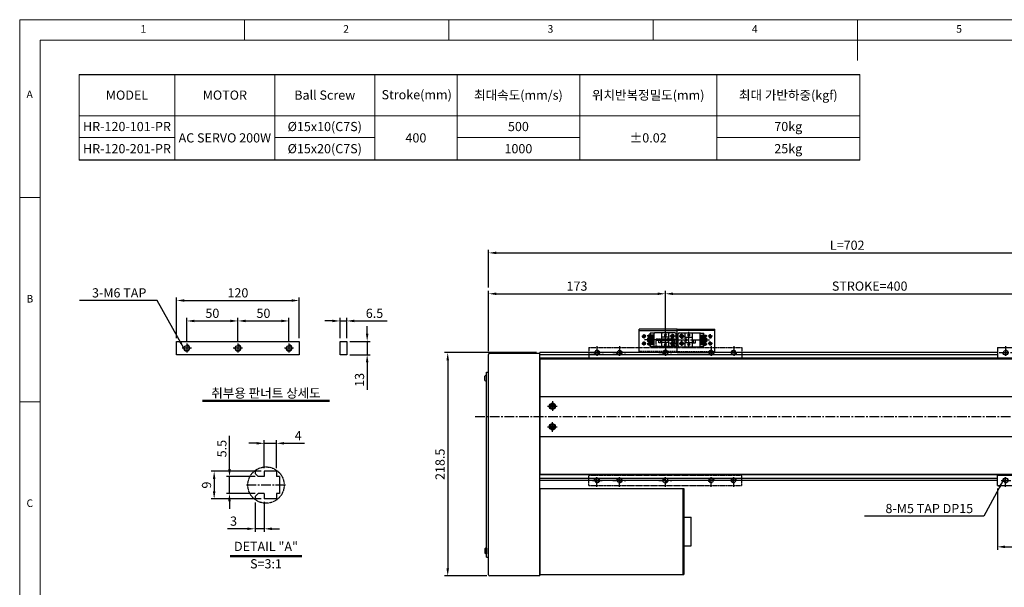
# Model space of a CAD drawing. Units: millimetres. Extents: x 10 to 4970, y 10 to 1118.
# Drawn here: x 10 to 974, y 563 to 1118 of the extents above; entities that cross this region are included whole.
import ezdxf

# ---------------------------------------------------------------- set-up
doc = ezdxf.new("R2010")
doc.units = ezdxf.units.MM
doc.header["$LTSCALE"] = 0.5
doc.header["$PDSIZE"] = -1
for name, pattern in [('CENTER2', [28.575, 19.05, -3.175, 3.175, -3.175]), ('HIDDEN', [0.375, 0.25, -0.125]), ('PHANTOM', [2.5, 1.25, -0.25, 0.25, -0.25, 0.25, -0.25])]:
    doc.linetypes.add(name, pattern=pattern)
for name, color, linetype in [('1', 3, 'CENTER2'), ('2', 5, 'HIDDEN'), ('3', 6, 'PHANTOM'), ('4', 1, 'Continuous'), ('5', 4, 'Continuous'), ('RD', 1, 'Continuous'), ('표제란', 4, 'Continuous')]:
    doc.layers.add(name, color=color, linetype=linetype)
doc.styles.get("Standard").update_dxf_attribs({"font": 'romans.shx', "bigfont": 'whgtxt.shx'})
doc.dimstyles.new('A3', dxfattribs={"dimscale": 3, "dimtxt": 3, "dimasz": 2.5, "dimexe": 1, "dimexo": 1, "dimgap": 1, "dimtad": 1, "dimdec": 4, "dimdsep": 46, "dimtxsty": 'Standard', "dimcen": 0, "dimclrd": 4, "dimclre": 4, "dimclrt": 254, "dimazin": 2, "dimtfac": 1, "dimtdec": 4, "dimtmove": 0, "dimatfit": 3, "dimfxl": 1, "dimtolj": 1, "dimarcsym": 0})

# ---------------------------------------------------------------- blocks, each defined once
blk = doc.blocks.new('표제란2')
at = {"linetype": 'Continuous', "lineweight": 0}
for p, q in [((10, 297), (10, 20)), ((410, 297), (10, 297))]:
    blk.add_line(p, q, dxfattribs=at)
at = {"layer": '표제란', "linetype": 'Continuous', "lineweight": 0}
for p, q in [((65, 292), (65, 297)), ((115, 297), (115, 292)), ((165, 292), (165, 297)), ((215, 297), (215, 287)), ((15, 292), (15, 25)), ((405, 292), (15, 292)), ((15, 253.5), (10, 253.5)), ((10, 203.5), (15, 203.5))]:
    blk.add_line(p, q, dxfattribs=at)
at = {"layer": '표제란', "linetype": 'Continuous', "lineweight": 0, "char_height": 1.85, "attachment_point": 1}
for s, insert in [('1', (39.58, 295.67)), ('2', (89.17, 295.67)), ('3', (139.17, 295.67)), ('4', (189.17, 295.67)), ('5', (239.17, 295.67)), ('A', (11.67, 279.67)), ('B', (11.67, 229.67)), ('C', (11.67, 179.67))]:
    blk.add_mtext(s, dxfattribs=dict(at, insert=insert))
blk = doc.blocks.new('SDFSDF23123QQWE')
at = {"layer": '4'}
h = blk.add_hatch(dxfattribs=at)
h.set_pattern_fill('ANSI31', color=256, scale=0.1, style=0)
h.set_pattern_definition([(315, (-4404.05847, -2163.76272), (-0.2245064, -0.2245064), [])])
h.paths.add_polyline_path([(-3394.17, -2321.09), (-3391.67, -2321.09, 0.414214), (-3394.17, -2318.59)])
h.paths.add_polyline_path([(-3394.17, -2323.59), (-3394.17, -2321.09), (-3396.67, -2321.09, 0.414214)])
at = {"layer": '5'}
h = blk.add_hatch(dxfattribs=at)
h.set_pattern_fill('ANSI31', color=1, scale=0.1, style=0)
h.set_pattern_definition([(45, (-4404.05847, -2603.4205), (-0.2245064, 0.2245064), [])])
h.paths.add_polyline_path([(-3394.17, -2448.59, 0.414214), (-3391.67, -2446.09), (-3394.17, -2446.09)])
h.paths.add_polyline_path([(-3396.67, -2446.09), (-3394.17, -2446.09), (-3394.17, -2443.59, 0.414214)])
for p, q in [((-3469.17, -2316.09), (-3469.17, -2327.09)), ((-3469.17, -2316.09), (-3319.17, -2316.09)), ((-3319.17, -2316.09), (-3319.17, -2327.09)), ((-3469.17, -2326.09), (-3319.17, -2326.09)), ((-3469.17, -2451.09), (-3469.17, -2440.09)), ((-3469.17, -2441.09), (-3319.17, -2441.09)), ((-3319.17, -2451.09), (-3319.17, -2440.09)), ((-3469.17, -2451.09), (-3319.17, -2451.09))]:
    blk.add_line(p, q)
for centre in [(-3461.17, -2321.09), (-3439.17, -2321.09), (-3349.17, -2321.09), (-3327.17, -2321.09), (-3461.17, -2446.09), (-3439.17, -2446.09), (-3349.17, -2446.09), (-3327.17, -2446.09)]:
    blk.add_circle(centre, 2.07)
at = {"color": 7, "linetype": 'Continuous', "lineweight": 15}
for centre in [(-3394.17, -2321.09), (-3394.17, -2446.09)]:
    blk.add_circle(centre, 2.5, dxfattribs=at)
at = {"color": 1}
for centre, start, end in [((-3461.17, -2321.09), 180, 90), ((-3439.17, -2321.09), 180, 90), ((-3349.17, -2321.09), 90, 0), ((-3327.17, -2321.09), 90, 0), ((-3461.17, -2446.09), 270, 180), ((-3439.17, -2446.09), 270, 180), ((-3349.17, -2446.09), 0, 270), ((-3327.17, -2446.09), 0, 270)]:
    blk.add_arc(centre, 2.5, start, end, dxfattribs=at)
at = {"layer": '1'}
for p, q in [((-3465.55, -2321.09), (-3454.79, -2321.09)), ((-3461.17, -2314.71), (-3461.17, -2327.47)), ((-3445.55, -2321.09), (-3432.79, -2321.09)), ((-3439.17, -2314.71), (-3439.17, -2327.47)), ((-3400.55, -2321.09), (-3387.79, -2321.09)), ((-3394.17, -2314.71), (-3394.17, -2327.47)), ((-3342.79, -2321.09), (-3355.55, -2321.09)), ((-3349.17, -2314.71), (-3349.17, -2327.47)), ((-3320.79, -2321.09), (-3333.55, -2321.09)), ((-3327.17, -2314.71), (-3327.17, -2327.47)), ((-3467.55, -2446.09), (-3454.79, -2446.09)), ((-3461.17, -2452.47), (-3461.17, -2439.71)), ((-3445.55, -2446.09), (-3432.79, -2446.09)), ((-3439.17, -2452.47), (-3439.17, -2439.71)), ((-3400.55, -2446.09), (-3387.79, -2446.09)), ((-3394.17, -2452.47), (-3394.17, -2439.71)), ((-3342.79, -2446.09), (-3355.55, -2446.09)), ((-3349.17, -2452.47), (-3349.17, -2439.71)), ((-3320.79, -2446.09), (-3333.55, -2446.09)), ((-3327.17, -2452.47), (-3327.17, -2439.71))]:
    blk.add_line(p, q, dxfattribs=at)
blk = doc.blocks.new('*D149')
at = {"color": 4, "lineweight": -2, "transparency": 16777216}
for p, q in [((468.92, 793.59), (468.92, 852.86)), ((476.42, 849.86), (634.42, 849.86)), ((641.92, 801.67), (641.92, 852.86))]:
    blk.add_line(p, q, dxfattribs=at)
at = {"color": 4, "transparency": 16777216}
for points in [[(476.42, 851.11), (476.42, 848.61), (468.92, 849.86)], [(634.42, 851.11), (634.42, 848.61), (641.92, 849.86)]]:
    blk.add_solid(points, dxfattribs=at)
at = {"layer": 'Defpoints', "color": 0, "transparency": 16777216}
for p in [(641.92, 849.86), (468.92, 790.59), (641.92, 798.67)]:
    blk.add_point(p, dxfattribs=at)
at = {"color": 254, "transparency": 16777216, "insert": (555.42, 857.36), "char_height": 9, "attachment_point": 5}
blk.add_mtext('\\A1;173', dxfattribs=at)
blk = doc.blocks.new('*D151')
at = {"color": 4, "lineweight": -2, "transparency": 16777216}
for p, q in [((468.92, 855.86), (468.92, 892.86)), ((476.42, 889.86), (1163.42, 889.86)), ((1170.92, 855.86), (1170.92, 892.86))]:
    blk.add_line(p, q, dxfattribs=at)
at = {"color": 4, "transparency": 16777216}
for points in [[(476.42, 891.11), (476.42, 888.61), (468.92, 889.86)], [(1163.42, 891.11), (1163.42, 888.61), (1170.92, 889.86)]]:
    blk.add_solid(points, dxfattribs=at)
at = {"layer": 'Defpoints', "color": 0, "transparency": 16777216}
for p in [(1170.92, 889.86), (468.92, 852.86), (1170.92, 852.86)]:
    blk.add_point(p, dxfattribs=at)
at = {"color": 254, "transparency": 16777216, "insert": (819.92, 897.36), "char_height": 9, "attachment_point": 5}
blk.add_mtext('\\A1;L=702', dxfattribs=at)
blk = doc.blocks.new('*D152')
at = {"color": 4, "lineweight": -2, "transparency": 16777216}
for p, q in [((515.92, 792.29), (425.92, 792.29)), ((428.92, 784.79), (428.92, 581.29)), ((467.12, 573.79), (425.92, 573.79))]:
    blk.add_line(p, q, dxfattribs=at)
at = {"color": 4, "transparency": 16777216}
for points in [[(427.67, 784.79), (430.17, 784.79), (428.92, 792.29)], [(427.67, 581.29), (430.17, 581.29), (428.92, 573.79)]]:
    blk.add_solid(points, dxfattribs=at)
at = {"layer": 'Defpoints', "color": 0, "transparency": 16777216}
for p in [(518.92, 792.29), (428.92, 573.79), (470.12, 573.79)]:
    blk.add_point(p, dxfattribs=at)
at = {"color": 254, "transparency": 16777216, "insert": (421.42, 683.04), "char_height": 9, "attachment_point": 5, "rotation": 90}
blk.add_mtext('\\A1;218.5', dxfattribs=at)
blk = doc.blocks.new('*D153')
at = {"color": 4, "lineweight": -2, "transparency": 16777216}
for p, q in [((641.92, 801.67), (641.92, 852.86)), ((649.42, 849.86), (1034.42, 849.86)), ((1041.92, 801.67), (1041.92, 852.86))]:
    blk.add_line(p, q, dxfattribs=at)
at = {"color": 4, "transparency": 16777216}
for points in [[(649.42, 851.11), (649.42, 848.61), (641.92, 849.86)], [(1034.42, 851.11), (1034.42, 848.61), (1041.92, 849.86)]]:
    blk.add_solid(points, dxfattribs=at)
at = {"layer": 'Defpoints', "color": 0, "transparency": 16777216}
for p in [(1041.92, 849.86), (641.92, 798.67), (1041.92, 798.67)]:
    blk.add_point(p, dxfattribs=at)
at = {"color": 254, "transparency": 16777216, "insert": (841.92, 857.36), "char_height": 9, "attachment_point": 5}
blk.add_mtext('\\A1;STROKE=400', dxfattribs=at)
blk = doc.blocks.new('*D162')
at = {"color": 4, "lineweight": -2, "transparency": 16777216}
for p, q in [((249.33, 646.2), (249.33, 616.94)), ((240.33, 645.54), (240.33, 616.94)), ((232.83, 619.94), (213.33, 619.94)), ((249.33, 619.94), (240.33, 619.94)), ((256.83, 619.94), (264.33, 619.94))]:
    blk.add_line(p, q, dxfattribs=at)
at = {"color": 4, "transparency": 16777216}
for points in [[(232.83, 621.19), (232.83, 618.69), (240.33, 619.94)], [(256.83, 621.19), (256.83, 618.69), (249.33, 619.94)]]:
    blk.add_solid(points, dxfattribs=at)
at = {"layer": 'Defpoints', "color": 0, "transparency": 16777216}
for p in [(240.33, 648.54), (249.33, 649.2), (240.33, 619.94)]:
    blk.add_point(p, dxfattribs=at)
at = {"color": 254, "transparency": 16777216, "insert": (219.33, 627.44), "char_height": 9, "attachment_point": 5}
blk.add_mtext('\\A1;3', dxfattribs=at)
blk = doc.blocks.new('*D163')
at = {"color": 4, "lineweight": -2, "transparency": 16777216}
for p, q in [((215.33, 678.45), (215.33, 710.81)), ((240.33, 670.95), (212.33, 670.95)), ((215.33, 654.45), (215.33, 670.95)), ((240.33, 654.45), (212.33, 654.45)), ((215.33, 646.95), (215.33, 639.45))]:
    blk.add_line(p, q, dxfattribs=at)
at = {"color": 4, "transparency": 16777216}
for points in [[(214.08, 678.45), (216.58, 678.45), (215.33, 670.95)], [(214.08, 646.95), (216.58, 646.95), (215.33, 654.45)]]:
    blk.add_solid(points, dxfattribs=at)
at = {"layer": 'Defpoints', "color": 0, "transparency": 16777216}
for p in [(215.33, 670.95), (243.33, 670.95), (243.33, 654.45)]:
    blk.add_point(p, dxfattribs=at)
at = {"color": 254, "transparency": 16777216, "insert": (207.83, 698.38), "char_height": 9, "attachment_point": 5, "rotation": 90}
blk.add_mtext('\\A1;5.5', dxfattribs=at)
blk = doc.blocks.new('*D164')
at = {"color": 4, "lineweight": -2, "transparency": 16777216}
for p, q in [((246.33, 676.2), (197.33, 676.2)), ((200.33, 668.7), (200.33, 656.7)), ((246.33, 649.2), (197.33, 649.2))]:
    blk.add_line(p, q, dxfattribs=at)
at = {"color": 4, "transparency": 16777216}
for points in [[(199.08, 668.7), (201.58, 668.7), (200.33, 676.2)], [(199.08, 656.7), (201.58, 656.7), (200.33, 649.2)]]:
    blk.add_solid(points, dxfattribs=at)
at = {"layer": 'Defpoints', "color": 0, "transparency": 16777216}
for p in [(249.33, 676.2), (200.33, 649.2), (249.33, 649.2)]:
    blk.add_point(p, dxfattribs=at)
at = {"color": 254, "transparency": 16777216, "insert": (192.83, 662.7), "char_height": 9, "attachment_point": 5, "rotation": 90}
blk.add_mtext('\\A1;9', dxfattribs=at)
blk = doc.blocks.new('*D165')
at = {"color": 4, "lineweight": -2, "transparency": 16777216}
for p, q in [((241.83, 703.59), (234.33, 703.59)), ((249.33, 679.2), (249.33, 706.59)), ((249.33, 703.59), (261.33, 703.59)), ((261.33, 679.2), (261.33, 706.59)), ((268.83, 703.59), (288.76, 703.59))]:
    blk.add_line(p, q, dxfattribs=at)
at = {"color": 4, "transparency": 16777216}
for points in [[(241.83, 704.84), (241.83, 702.34), (249.33, 703.59)], [(268.83, 704.84), (268.83, 702.34), (261.33, 703.59)]]:
    blk.add_solid(points, dxfattribs=at)
at = {"layer": 'Defpoints', "color": 0, "transparency": 16777216}
for p in [(261.33, 703.59), (249.33, 676.2), (261.33, 676.2)]:
    blk.add_point(p, dxfattribs=at)
at = {"color": 254, "transparency": 16777216, "insert": (282.54, 711.09), "char_height": 9, "attachment_point": 5}
blk.add_mtext('\\A1;4', dxfattribs=at)
blk = doc.blocks.new('*D166')
at = {"color": 4, "lineweight": -2, "transparency": 16777216}
for p, q in [((163.57, 806.28), (163.57, 846.28)), ((171.07, 843.28), (276.07, 843.28)), ((283.57, 806.28), (283.57, 846.28))]:
    blk.add_line(p, q, dxfattribs=at)
at = {"color": 4, "transparency": 16777216}
for points in [[(171.07, 844.53), (171.07, 842.03), (163.57, 843.28)], [(276.07, 844.53), (276.07, 842.03), (283.57, 843.28)]]:
    blk.add_solid(points, dxfattribs=at)
at = {"layer": 'Defpoints', "color": 0, "transparency": 16777216}
for p in [(283.57, 843.28), (163.57, 803.28), (283.57, 803.28)]:
    blk.add_point(p, dxfattribs=at)
at = {"color": 254, "transparency": 16777216, "insert": (223.57, 850.78), "char_height": 9, "attachment_point": 5}
blk.add_mtext('\\A1;120', dxfattribs=at)
blk = doc.blocks.new('*D167')
at = {"color": 4, "lineweight": -2, "transparency": 16777216}
for p, q in [((316.07, 823.28), (308.57, 823.28)), ((323.57, 806.28), (323.57, 826.28)), ((323.57, 823.28), (330.07, 823.28)), ((330.07, 806.28), (330.07, 826.28)), ((337.57, 823.28), (369.5, 823.28))]:
    blk.add_line(p, q, dxfattribs=at)
at = {"color": 4, "transparency": 16777216}
for points in [[(316.07, 824.53), (316.07, 822.03), (323.57, 823.28)], [(337.57, 824.53), (337.57, 822.03), (330.07, 823.28)]]:
    blk.add_solid(points, dxfattribs=at)
at = {"layer": 'Defpoints', "color": 0, "transparency": 16777216}
for p in [(330.07, 823.28), (323.57, 803.28), (330.07, 803.28)]:
    blk.add_point(p, dxfattribs=at)
at = {"color": 254, "transparency": 16777216, "insert": (357.28, 830.78), "char_height": 9, "attachment_point": 5}
blk.add_mtext('\\A1;6.5', dxfattribs=at)
blk = doc.blocks.new('*D168')
at = {"color": 4, "lineweight": -2, "transparency": 16777216}
for p, q in [((350.07, 810.78), (350.07, 818.28)), ((333.07, 803.28), (353.07, 803.28)), ((350.07, 803.28), (350.07, 790.28)), ((333.07, 790.28), (353.07, 790.28)), ((350.07, 782.78), (350.07, 755.99))]:
    blk.add_line(p, q, dxfattribs=at)
at = {"color": 4, "transparency": 16777216}
for points in [[(348.82, 810.78), (351.32, 810.78), (350.07, 803.28)], [(348.82, 782.78), (351.32, 782.78), (350.07, 790.28)]]:
    blk.add_solid(points, dxfattribs=at)
at = {"layer": 'Defpoints', "color": 0, "transparency": 16777216}
for p in [(330.07, 803.28), (330.07, 790.28), (350.07, 790.28)]:
    blk.add_point(p, dxfattribs=at)
at = {"color": 254, "transparency": 16777216, "insert": (342.57, 765.64), "char_height": 9, "attachment_point": 5, "rotation": 90}
blk.add_mtext('\\A1;13', dxfattribs=at)
blk = doc.blocks.new('*D169')
at = {"color": 4, "lineweight": -2, "transparency": 16777216}
for p, q in [((173.57, 803.78), (173.57, 826.28)), ((181.07, 823.28), (216.07, 823.28)), ((223.57, 803.78), (223.57, 826.28))]:
    blk.add_line(p, q, dxfattribs=at)
at = {"color": 4, "transparency": 16777216}
for points in [[(181.07, 824.53), (181.07, 822.03), (173.57, 823.28)], [(216.07, 824.53), (216.07, 822.03), (223.57, 823.28)]]:
    blk.add_solid(points, dxfattribs=at)
at = {"layer": 'Defpoints', "color": 0, "transparency": 16777216}
for p in [(223.57, 823.28), (173.57, 800.78), (223.57, 800.78)]:
    blk.add_point(p, dxfattribs=at)
at = {"color": 254, "transparency": 16777216, "insert": (198.57, 830.78), "char_height": 9, "attachment_point": 5}
blk.add_mtext('\\A1;50', dxfattribs=at)
blk = doc.blocks.new('*D170')
at = {"color": 4, "lineweight": -2, "transparency": 16777216}
for p, q in [((223.57, 803.78), (223.57, 826.28)), ((231.07, 823.28), (266.07, 823.28)), ((273.57, 803.78), (273.57, 826.28))]:
    blk.add_line(p, q, dxfattribs=at)
at = {"color": 4, "transparency": 16777216}
for points in [[(231.07, 824.53), (231.07, 822.03), (223.57, 823.28)], [(266.07, 824.53), (266.07, 822.03), (273.57, 823.28)]]:
    blk.add_solid(points, dxfattribs=at)
at = {"layer": 'Defpoints', "color": 0, "transparency": 16777216}
for p in [(273.57, 823.28), (223.57, 800.78), (273.57, 800.78)]:
    blk.add_point(p, dxfattribs=at)
at = {"color": 254, "transparency": 16777216, "insert": (248.57, 830.78), "char_height": 9, "attachment_point": 5}
blk.add_mtext('\\A1;50', dxfattribs=at)
blk = doc.blocks.new('*D175')
at = {"color": 4, "lineweight": -2, "transparency": 16777216}
for p, q in [((966.92, 659.29), (966.92, 599.29)), ((1116.92, 659.29), (1116.92, 599.29)), ((974.42, 602.29), (1109.42, 602.29))]:
    blk.add_line(p, q, dxfattribs=at)
at = {"color": 4, "transparency": 16777216}
for points in [[(974.42, 603.54), (974.42, 601.04), (966.92, 602.29)], [(1109.42, 603.54), (1109.42, 601.04), (1116.92, 602.29)]]:
    blk.add_solid(points, dxfattribs=at)
at = {"layer": 'Defpoints', "color": 0, "transparency": 16777216}
for p in [(966.92, 662.29), (1116.92, 662.29), (1116.92, 602.29)]:
    blk.add_point(p, dxfattribs=at)
at = {"color": 254, "transparency": 16777216, "insert": (1041.92, 609.79), "char_height": 9, "attachment_point": 5}
blk.add_mtext('\\A1;150', dxfattribs=at)
blk = doc.blocks.new('Q34GSEFG')
for p, q in [((337.59, 210.38), (337.59, 190.18)), ((337.89, 204.38), (343.39, 204.38)), ((338.59, 211.38), (350.19, 211.38)), ((341.89, 204.08), (341.89, 197.73)), ((343.39, 204.38), (343.39, 202.88)), ((343.39, 203.38), (345.39, 203.38)), ((343.39, 202.88), (345.39, 202.88)), ((345.39, 204.38), (350.89, 204.38)), ((345.39, 204.38), (345.39, 202.88)), ((346.89, 204.08), (346.89, 197.73)), ((351.19, 210.38), (351.19, 190.18)), ((336.22, 200.91), (341.89, 200.91)), ((337.89, 197.43), (350.89, 197.43)), ((338.39, 201.41), (338.39, 200.41)), ((339.69, 201.41), (338.39, 201.41)), ((338.39, 200.41), (339.69, 200.41)), ((340.99, 200.91), (339.69, 202.11)), ((339.69, 202.11), (339.69, 201.41)), ((339.69, 199.71), (340.99, 200.91)), ((339.69, 200.41), (339.69, 199.71)), ((341.39, 197.43), (341.39, 194.43)), ((341.39, 196.43), (344.39, 196.43)), ((341.39, 194.43), (344.39, 194.43)), ((344.39, 197.43), (344.39, 194.43)), ((346.89, 200.91), (352.33, 200.91)), ((348.99, 201.41), (347.69, 201.41)), ((347.69, 201.41), (347.69, 200.41)), ((347.69, 200.41), (348.99, 200.41)), ((350.29, 200.91), (348.99, 202.11)), ((348.99, 202.11), (348.99, 201.41)), ((348.99, 199.71), (350.29, 200.91)), ((348.99, 200.41), (348.99, 199.71)), ((337.89, 189.88), (337.89, 186.08)), ((337.89, 189.88), (350.89, 189.88)), ((337.89, 186.38), (339.88, 186.38)), ((337.89, 186.08), (339.34, 186.08)), ((339.34, 186.38), (339.34, 184.65)), ((339.88, 189.88), (339.88, 186.38)), ((340.18, 184.98), (340.18, 184.48)), ((340.31, 183.68), (340.58, 183.68)), ((340.58, 190.38), (340.58, 183.1)), ((340.98, 184.98), (340.98, 184.48)), ((341.28, 189.88), (341.28, 184.38)), ((341.28, 188.68), (342.42, 188.68)), ((341.28, 187.08), (342.42, 187.08)), ((341.28, 186.38), (342.42, 186.38)), ((341.28, 186.08), (342.42, 186.08)), ((342.42, 189.88), (342.42, 184.38)), ((342.72, 184.98), (342.72, 184.48)), ((343.12, 190.38), (343.12, 183.04)), ((343.52, 184.98), (343.52, 184.48)), ((343.82, 189.88), (343.82, 184.38)), ((343.82, 188.68), (344.96, 188.68)), ((343.82, 187.08), (344.96, 187.08)), ((343.82, 186.38), (344.96, 186.38)), ((343.82, 186.08), (344.96, 186.08)), ((344.96, 189.88), (344.96, 184.38)), ((345.26, 184.98), (345.26, 184.48)), ((345.66, 190.38), (345.66, 183.04)), ((346.06, 184.98), (346.06, 184.48)), ((346.36, 189.88), (346.36, 184.38)), ((346.36, 188.68), (347.5, 188.68)), ((346.36, 187.08), (347.5, 187.08)), ((346.36, 186.38), (347.5, 186.38)), ((346.36, 186.08), (347.5, 186.08)), ((347.5, 189.88), (347.5, 184.38)), ((347.8, 184.98), (347.8, 184.48)), ((348.2, 190.38), (348.2, 183.04)), ((348.6, 184.98), (348.6, 184.48)), ((348.9, 189.88), (348.9, 184.38)), ((348.9, 186.38), (350.89, 186.38)), ((348.9, 186.08), (350.89, 186.08)), ((350.89, 189.88), (350.89, 186.08))]:
    blk.add_line(p, q)
for centre in [(340.89, 207.89), (347.89, 207.89)]:
    blk.add_circle(centre, 1.75)
for centre, radius, start, end in [((338.59, 210.38), 1, 90, 180.00001), ((337.89, 204.08), 0.3, 90, 180.00001), ((341.59, 204.08), 0.3, 0, 90), ((347.19, 204.08), 0.3, 90, 180.00001), ((350.19, 210.38), 1, 0, 90), ((350.89, 204.08), 0.3, 0, 90), ((337.89, 197.73), 0.3, 179.99999, 270), ((341.59, 197.73), 0.3, 270, 0), ((347.19, 197.73), 0.3, 179.99999, 270), ((350.89, 197.73), 0.3, 270, 0), ((337.89, 190.18), 0.3, 179.99999, 270), ((340.31, 184.65), 0.97, 179.99999, 270), ((340.58, 184.98), 0.4, 0, 180.00001), ((340.58, 184.48), 0.4, 179.99999, 0.00001), ((340.58, 184.38), 0.7, 270, 0), ((343.12, 184.38), 0.7, 179.99999, 0.00001), ((343.12, 184.98), 0.4, 0, 180.00001), ((343.12, 184.48), 0.4, 179.99999, 0.00001), ((345.66, 184.38), 0.7, 179.99999, 0.00001), ((345.66, 184.98), 0.4, 0, 180.00001), ((345.66, 184.48), 0.4, 179.99999, 0.00001), ((348.2, 184.38), 0.7, 179.99999, 0.00001), ((348.2, 184.98), 0.4, 0, 180.00001), ((348.2, 184.48), 0.4, 179.99999, 0.00001), ((350.89, 190.18), 0.3, 270, 0)]:
    blk.add_arc(centre, radius, start, end)
for p in [(346.45, 206.9), (349.33, 208.88), (350.89, 204.38), (350.89, 197.43), (348.2, 183.68), (350.89, 189.88)]:
    blk.add_point(p)
at = {"layer": '1'}
for p, q in [((344.39, 213.46), (344.39, 180.59)), ((338.39, 207.89), (343.39, 207.89)), ((340.89, 210.39), (340.89, 205.39)), ((345.39, 207.89), (350.39, 207.89)), ((347.89, 210.39), (347.89, 205.39)), ((341.89, 200.91), (346.89, 200.91))]:
    blk.add_line(p, q, dxfattribs=at)
blk = doc.blocks.new('A$C03590C6A')
for p, q in [((0, 0), (0, 37)), ((23, 37), (0, 37)), ((1.2, 37), (1.2, 0)), ((23, 0), (23, 37)), ((23, 0), (0, 0))]:
    blk.add_line(p, q)
for centre in [(7, 32.5), (14, 32.5), (7, 4.5), (14, 4.5)]:
    blk.add_circle(centre, 1.23)
at = {"layer": '1'}
for p, q in [((4.96, 32.5), (9.04, 32.5)), ((7, 34.54), (7, 30.46)), ((11.96, 32.5), (16.04, 32.5)), ((14, 34.54), (14, 30.46)), ((4.96, 4.5), (9.04, 4.5)), ((7, 2.46), (7, 6.54)), ((11.96, 4.5), (16.04, 4.5)), ((14, 2.46), (14, 6.54))]:
    blk.add_line(p, q, dxfattribs=at)
at = {"layer": '2', "ltscale": 10}
blk.add_line((21.8, 0), (21.8, 37), dxfattribs=at)
at = {"layer": 'RD'}
for centre, start, end in [((7, 32.5), 180, 90), ((14, 32.5), 180, 90), ((7, 4.5), 270, 180), ((14, 4.5), 270, 180)]:
    blk.add_arc(centre, 1.5, start, end, dxfattribs=at)
blk = doc.blocks.new('SDFSF222')
for p, q in [((-3516.17, -2532.98), (-3516.75, -2533.98)), ((-3516.75, -2533.98), (-3516.17, -2534.98)), ((-3515.01, -2532.98), (-3516.17, -2532.98)), ((-3514.44, -2533.98), (-3515.01, -2532.98)), ((-3515.01, -2534.98), (-3514.44, -2533.98)), ((-3516.17, -2534.98), (-3515.01, -2534.98))]:
    blk.add_line(p, q)
for radius in [2.85, 2.11]:
    blk.add_circle((-3515.59, -2533.98), radius)

msp = doc.modelspace()

# ---------------------------------------------------------------- linework, layer by layer
for p, q in [((68.14097, 1064.38942), (832.29998, 1064.38942)), ((832.29998, 980.71501), (68.14097, 980.71501)), ((468.92223, 574.98811), (468.92223, 790.58813)), ((470.12223, 791.78813), (518.92223, 791.78813)), ((966.92223, 792.28813), (518.92223, 792.28813)), ((518.92223, 667.28813), (518.92223, 792.28813)), ((518.92223, 573.78811), (518.92223, 792.28813)), ((966.92223, 790.28813), (518.92223, 790.28813)), ((966.92223, 786.78813), (518.92223, 786.78813)), ((518.92223, 786.28813), (1166.92223, 786.28813)), ((518.92223, 786.28813), (518.92223, 673.28813)), ((466.92223, 592.28811), (466.92223, 773.28813)), ((466.92223, 773.28813), (468.92223, 773.28813)), ((465.23975, 765.17806), (465.23975, 769.3982)), ((466.88975, 770.13813), (466.53975, 770.13813)), ((466.53975, 770.13813), (466.53975, 764.43813)), ((466.53975, 764.43813), (466.88975, 764.43813)), ((466.88975, 764.43813), (466.88975, 770.13813)), ((518.92223, 749.28813), (1166.92223, 749.28813)), ((518.92223, 710.28814), (1166.92223, 710.28814)), ((240.32951, 676.87069), (240.32951, 673.95315)), ((261.32951, 676.20317), (249.32948, 676.20317)), ((249.32948, 676.20317), (249.32948, 670.95316)), ((261.32951, 676.20317), (261.32951, 670.95316)), ((240.32951, 673.95315), (243.3295, 670.95316)), ((249.32948, 670.95316), (243.3295, 670.95316)), ((264.32951, 670.95316), (261.32951, 670.95316)), ((264.32951, 670.95319), (264.32951, 654.45314)), ((518.92223, 673.28813), (1166.92223, 673.28813)), ((966.92223, 672.78813), (518.92223, 672.78813)), ((966.92223, 669.28814), (518.92223, 669.28814)), ((966.92223, 667.28813), (518.92223, 667.28813)), ((518.92223, 659.28813), (658.92223, 659.28813)), ((518.92223, 659.28813), (518.92223, 575.28813)), ((658.92223, 659.28813), (660.12223, 659.28813)), ((658.92223, 659.28813), (658.92223, 575.28813)), ((660.12223, 659.28813), (660.12223, 575.28813)), ((240.32951, 651.45317), (243.3295, 654.45316)), ((240.32951, 651.45317), (240.32951, 648.53564)), ((249.32948, 654.45316), (243.3295, 654.45316)), ((249.32948, 654.45316), (249.32948, 649.20316)), ((261.32951, 649.20316), (249.32948, 649.20316)), ((261.32951, 654.45316), (261.32951, 649.20316)), ((264.32951, 654.45316), (261.32951, 654.45316)), ((660.12223, 603.28813), (660.12223, 631.28813)), ((667.12223, 603.28813), (667.12223, 631.28813)), ((465.23975, 600.39818), (465.23975, 596.17804)), ((466.53975, 595.43811), (466.53975, 601.13811)), ((466.53975, 601.13811), (466.88975, 601.13811)), ((466.88975, 601.13811), (466.88975, 595.43811)), ((466.88975, 595.43811), (466.53975, 595.43811)), ((466.92223, 592.28811), (468.92223, 592.28811)), ((518.92223, 573.78811), (470.12223, 573.78811)), ((518.92223, 575.28813), (658.92223, 575.28813)), ((658.92223, 575.28813), (660.12223, 575.28813))]:
    msp.add_line(p, q)
at = {"color": 7}
for p, q in [((660.12223, 631.28813), (667.12223, 631.28813)), ((660.12223, 603.28813), (667.12223, 603.28813))]:
    msp.add_line(p, q, dxfattribs=at)
at = {"color": 7, "lineweight": 0}
for points in [[(68.14097, 1064.38942), (68.14097, 980.71501)], [(161.89663, 1064.38942), (161.89663, 980.71501)], [(259.68478, 1064.38942), (259.68478, 980.71501)], [(357.47294, 1064.38942), (357.47294, 980.71501)], [(438.12297, 1064.38942), (438.12297, 980.71501)], [(558.08989, 1064.38942), (558.08989, 980.71501)], [(692.17056, 1064.38942), (692.17056, 980.71501)], [(832.29998, 1064.38942), (832.29998, 980.71501)], [(68.14097, 1024.0644), (832.29998, 1024.0644)], [(68.14097, 1002.89377), (161.89663, 1002.89377)], [(259.68478, 1002.89377), (357.47294, 1002.89377)], [(438.12297, 1002.89377), (558.08989, 1002.89377)], [(692.17056, 1002.89377), (832.29998, 1002.89377)]]:
    msp.add_lwpolyline(points, dxfattribs=at)
for points in [[(163.56863, 803.27836), (283.56863, 803.27836), (283.56863, 790.27836), (163.56863, 790.27836)], [(323.56863, 803.27836), (330.06863, 803.27836), (330.06863, 790.27836), (323.56863, 790.27836)]]:
    msp.add_lwpolyline(points, close=True)
for centre, radius in [((173.56863, 796.77836), 2.45873), ((223.56863, 796.77836), 2.45873), ((273.56863, 796.77836), 2.45873), ((531.42223, 739.78813), 3), ((531.42223, 719.78813), 3)]:
    msp.add_circle(centre, radius)
for centre, radius, start, end in [((470.12223, 790.58813), 1.2, 90, 180), ((467.30133, 767.28813), 2.95, 104.96101777, 134.33399218), ((467.30133, 767.28813), 2.95, 225.66600782, 255.03898223), ((467.30133, 598.28811), 2.95, 104.96101777, 134.33399218), ((467.30133, 598.28811), 2.95, 225.66600782, 255.03898223), ((470.12223, 574.98811), 1.2, 180, 270)]:
    msp.add_arc(centre, radius, start, end)
at = {"layer": '1'}
for p, q in [((173.56863, 801.27836), (173.56863, 792.27836)), ((223.56863, 801.27836), (223.56863, 792.27836)), ((273.56863, 801.27836), (273.56863, 792.27836)), ((178.06863, 796.77836), (169.06863, 796.77836)), ((228.06863, 796.77836), (219.06863, 796.77836)), ((278.06863, 796.77836), (269.06863, 796.77836)), ((531.42223, 744.78813), (531.42223, 734.78813)), ((526.42223, 739.78813), (536.42223, 739.78813)), ((455.852, 729.78813), (1180.92226, 729.78813)), ((531.42223, 714.78813), (531.42223, 724.78813)), ((526.42223, 719.78813), (536.42223, 719.78813)), ((270.01509, 662.70316), (232.12218, 662.70316))]:
    msp.add_line(p, q, dxfattribs=at)
at = {"layer": '2'}
msp.add_line((632.92223, 804.58812), (650.92223, 804.58812), dxfattribs=at)
at = {"layer": '3'}
for p, q in [((632.92223, 805.78812), (650.92223, 805.78812)), ((632.92223, 805.78812), (632.92223, 803.78812)), ((632.92223, 798.48812), (632.92223, 803.78812)), ((650.92223, 803.78812), (650.92223, 805.78812)), ((650.92223, 798.48812), (650.92223, 803.78812)), ((632.92223, 798.48812), (650.92223, 798.48812)), ((632.92223, 797.28812), (632.92223, 798.48812)), ((632.92223, 797.28812), (650.92223, 797.28812)), ((633.42223, 797.28812), (633.42223, 798.48812)), ((650.42223, 797.28812), (650.42223, 798.48812)), ((650.92223, 797.28812), (650.92223, 798.48812))]:
    msp.add_line(p, q, dxfattribs=at)
msp.add_circle((251.06863, 662.70316), 17.77772, dxfattribs=at)
at = {"layer": 'RD'}
for centre in [(173.56863, 796.77836), (223.56863, 796.77836), (273.56863, 796.77836)]:
    msp.add_arc(centre, 3, 180, 90, dxfattribs=at)
at = {"layer": '표제란'}
for p, q in [((189.06863, 745.70316), (313.06863, 745.70316)), ((189.06863, 744.70316), (313.06863, 744.70316)), ((216.06863, 593.70316), (286.06863, 593.70316)), ((216.06863, 592.70316), (286.06863, 592.70316))]:
    msp.add_line(p, q, dxfattribs=at)

# ---------------------------------------------------------------- block references
at = {"xscale": 4, "yscale": 4, "zscale": 4}
msp.add_blockref('표제란2', (-30, -70), dxfattribs=at)
at = {"xscale": -1}
for name, p, rotation in [('A$C03590C6A', (653.40223, 815.28812), 90), ('Q34GSEFG', (441.01441, 460.39919), 270), ('SDFSDF23123QQWE', (4436.09085, -1653.80348), 180)]:
    msp.add_blockref(name, p, dxfattribs=dict(at, rotation=rotation))
for name, p, rotation in [('Q34GSEFG', (865.79005, 460.39919), 90.00000000000001), ('A$C03590C6A', (653.40223, 815.28812), 270)]:
    msp.add_blockref(name, p, dxfattribs=dict(rotation=rotation))
at = {"extrusion": (0, 0, -1), "zscale": -1, "rotation": 180}
for p in [(-4047.01299, -1794.18967), (-4047.01299, -1814.18967)]:
    msp.add_blockref('SDFSF222', p, dxfattribs=at)
at = {"layer": '3', "xscale": -1, "rotation": 180}
msp.add_blockref('SDFSDF23123QQWE', (4036.09085, -1653.80348), dxfattribs=at)

# ---------------------------------------------------------------- texts
at = {"char_height": 9, "attachment_point": 5}
for s, insert in [('{\\fGulimChe|b0|i0|c129|p49;MODEL}', (115.0188, 1044.22691)), ('{\\fGulimChe|b0|i0|c129|p49;MOTOR}', (210.79071, 1044.22691)), ('{\\fGulimChe|b0|i0|c129|p49;Ball Screw}', (308.57886, 1044.22691)), ('{\\fGulimChe|b0|i0|c129|p49;Stroke(mm)}', (398.58168, 1044.61877)), ('{\\fGulimChe|b0|i0|c129|p49;최대속도(mm/s)}', (498.10643, 1044.22691)), ('{\\fGulimChe|b0|i0|c129|p49;위치반복정밀도(mm)}', (625.13022, 1044.22691)), ('{\\fGulimChe|b0|i0|c129|p49;최대 가반하중(kgf)}', (762.23527, 1044.22691)), ('{\\fGulimChe|b0|i0|c129|p49;HR-120-101-PR}', (115.0188, 1013.47909)), ('{\\fGulimChe|b0|i0|c0|p49;Ø15x10(C7S)}', (308.57886, 1013.47909)), ('{\\fGulimChe|b0|i0|c129|p49;500}', (498.10643, 1013.47909)), ('{\\fGulimChe|b0|i0|c129|p49;70kg}', (762.23527, 1013.47909)), ('{\\fGulimChe|b0|i0|c129|p49;AC SERVO 200W}', (210.79071, 1002.38971)), ('{\\fGulimChe|b0|i0|c129|p49;400}', (397.79796, 1002.38971)), ('{\\fGulimChe|b0|i0|c129|p49;%%P0.02}', (625.13022, 1002.38971)), ('{\\fGulimChe|b0|i0|c129|p49;HR-120-201-PR}', (115.0188, 991.80439)), ('{\\fGulimChe|b0|i0|c0|p49;Ø15x20(C7S)}', (308.57886, 991.80439)), ('{\\fGulimChe|b0|i0|c129|p49;1000}', (498.10643, 991.80439)), ('{\\fGulimChe|b0|i0|c129|p49;25kg}', (762.23527, 991.80439)), ('{\\C9;취부용 판너트 상세도}', (251.06863, 752.70316)), ('{\\C9;DETAIL "A"}', (251.06863, 602.70316)), ('{\\C9;S=3:1}', (251.06863, 585.70316))]:
    msp.add_mtext(s, dxfattribs=dict(at, insert=insert))
at = {"color": 254, "char_height": 9, "attachment_point": 9}
for s, insert in [('{\\C9;3-M6 TAP}', (133.96998, 846.27836)), ('{\\C9;8-M5 TAP DP15}', (943.17223, 635.28812))]:
    msp.add_mtext(s, dxfattribs=dict(at, insert=insert))

# ---------------------------------------------------------------- dimensions: what is measured, and where the dimension line sits
for base, p1, p2, text, picture, middle in [((1170.92226, 889.86052), (468.92223, 852.86052), (1170.92226, 852.86052), 'L=<>', '*D151', (819.92224, 897.36052)), ((1041.92223, 849.86052), (641.92223, 798.66562), (1041.92223, 798.66562), 'STROKE=<>', '*D153', (841.92223, 857.36052))]:
    dim = msp.add_linear_dim(base=base, p1=p1, p2=p2, text=text, dimstyle='A3')
    dim.commit()
    dim.dimension.update_dxf_attribs({"geometry": picture, "text_midpoint": middle})
for base, p1, p2, picture, middle in [((641.92223, 849.86052), (468.92223, 790.58813), (641.92223, 798.66562), '*D149', (555.42223, 857.36052)), ((283.56863, 843.27836), (163.56863, 803.27836), (283.56863, 803.27836), '*D166', (223.56863, 850.77836)), ((223.56863, 823.27836), (173.56863, 800.77836), (223.56863, 800.77836), '*D169', (198.56863, 830.77836)), ((273.56863, 823.27836), (223.56863, 800.77836), (273.56863, 800.77836), '*D170', (248.56863, 830.77836)), ((330.06863, 823.27836), (323.56863, 803.27836), (330.06863, 803.27836), '*D167', (357.28292, 830.77836)), ((1116.92223, 602.28812), (966.92223, 662.28812), (1116.92223, 662.28812), '*D175', (1041.92223, 609.78812))]:
    dim = msp.add_linear_dim(base=base, p1=p1, p2=p2, dimstyle='A3')
    dim.commit()
    dim.dimension.update_dxf_attribs({"geometry": picture, "text_midpoint": middle})
for base, p1, p2, angle, picture, middle in [((350.06863, 790.27836), (330.06863, 803.27836), (330.06863, 790.27836), 90, '*D168', (342.56863, 765.6355)), ((428.92223, 573.78811), (518.92223, 792.28813), (470.12223, 573.78811), 270, '*D152', (421.42223, 683.03812))]:
    dim = msp.add_linear_dim(base=base, p1=p1, p2=p2, angle=angle, dimstyle='A3')
    dim.commit()
    dim.dimension.update_dxf_attribs({"geometry": picture, "text_midpoint": middle})
dim = msp.add_linear_dim(base=(261.32951, 703.58563), p1=(249.32948, 676.20317), p2=(261.32951, 676.20317), dimstyle='A3', override={"dimlfac": 0.333333})
dim.commit()
dim.dimension.update_dxf_attribs({"geometry": '*D165', "text_midpoint": (282.54379, 711.08563)})
for base, p1, p2, angle, picture, middle in [((215.32951, 670.95316), (243.3295, 654.45316), (243.3295, 670.95316), 90, '*D163', (207.82951, 698.38174)), ((200.32951, 649.20316), (249.32948, 676.20317), (249.32948, 649.20316), 90, '*D164', (192.82951, 662.70316)), ((240.32951, 619.93979), (249.32948, 649.20316), (240.32951, 648.53564), 180, '*D162', (219.32951, 627.43979))]:
    dim = msp.add_linear_dim(base=base, p1=p1, p2=p2, angle=angle, dimstyle='A3', override={"dimlfac": 0.333333})
    dim.commit()
    dim.dimension.update_dxf_attribs({"geometry": picture, "text_midpoint": middle})

# ---------------------------------------------------------------- leaders
at = {"annotation_type": 0, "has_hookline": 1, "hookline_direction": 1}
for points, text_width in [([(170.56863, 796.77836), (144.46998, 843.27836), (136.96998, 843.27836)], 65.38393), ([(972.42223, 667.28812), (953.67223, 632.28812), (946.17223, 632.28812)], 106.33929)]:
    msp.add_leader(points, dimstyle='A3', override={"dimgap": 1, "dimtad": 1}, dxfattribs=dict(at, text_width=text_width))

doc.saveas('drawing.dxf')
